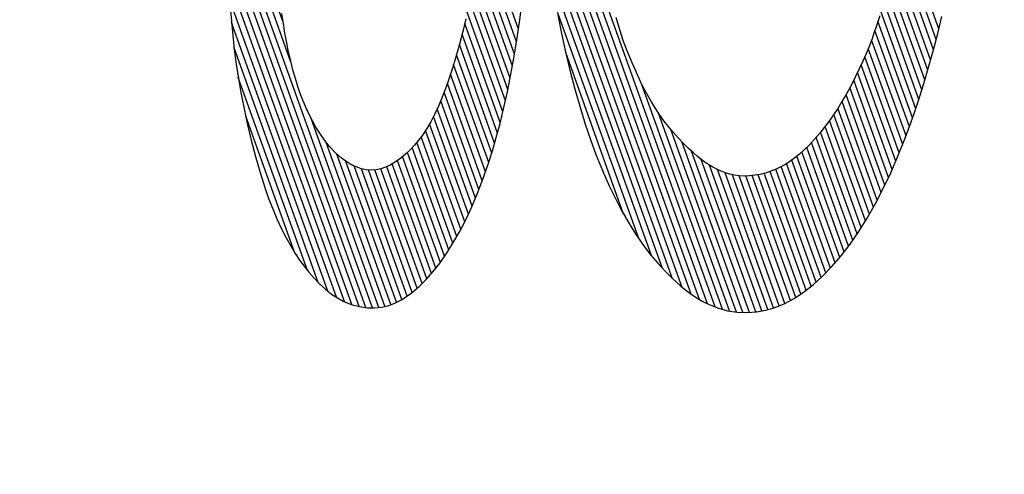
# Model space of a CAD drawing. Units: inches. Extents: x 100.4 to 158.4, y 66.8 to 95.
# Drawn here: x 102 to 102.2, y 80.1 to 80.2 of the extents above; entities that cross this region are included whole.
import ezdxf

# ---------------------------------------------------------------- set-up
doc = ezdxf.new("R2010")
doc.units = ezdxf.units.IN
doc.header["$LTSCALE"] = 9.973333
doc.header["$MEASUREMENT"] = 0
doc.layers.get('0').update_dxf_attribs({"linetype": 'CONTINUOUS'})
doc.layers.add('6_SURFACES_TOOLING_FS_MURAL', color=7, linetype='CONTINUOUS')

msp = doc.modelspace()

# ---------------------------------------------------------------- linework, layer by layer
at = {"color": 9, "linetype": 'Continuous'}
for p, q in [((102.15004, 80.12931), (102.12105, 80.21023)), ((102.14881, 80.12982), (102.12116, 80.20698)), ((102.14752, 80.1305), (102.12133, 80.2036)), ((102.08006, 80.17544), (102.07123, 80.20009)), ((102.14616, 80.13137), (102.12156, 80.20003)), ((102.08133, 80.16898), (102.07111, 80.1975)), ((102.14471, 80.13248), (102.12187, 80.19625)), ((102.09455, 80.12915), (102.07103, 80.19477)), ((102.09348, 80.1292), (102.07101, 80.19192)), ((102.11819, 80.17432), (102.11193, 80.19178)), ((102.14317, 80.13386), (102.12227, 80.19218)), ((102.09238, 80.12936), (102.07103, 80.18892)), ((102.11788, 80.17227), (102.11171, 80.18948)), ((102.18632, 80.17434), (102.18066, 80.19013)), ((102.11755, 80.17026), (102.11146, 80.18725)), ((102.14152, 80.13555), (102.1228, 80.18778)), ((102.18588, 80.17264), (102.18023, 80.18838)), ((102.09121, 80.12969), (102.07111, 80.18579)), ((102.18543, 80.17095), (102.1798, 80.18668)), ((102.1172, 80.16831), (102.1112, 80.18507)), ((102.18497, 80.16931), (102.17935, 80.18501)), ((102.08999, 80.13018), (102.07123, 80.18252)), ((102.11684, 80.16639), (102.11091, 80.18296)), ((102.13973, 80.13762), (102.12348, 80.18296)), ((102.18451, 80.16768), (102.17889, 80.18337)), ((102.11647, 80.16451), (102.11059, 80.1809)), ((102.18404, 80.16607), (102.17842, 80.18176)), ((102.08869, 80.13087), (102.07142, 80.17907)), ((102.18356, 80.16449), (102.17794, 80.18017)), ((102.07149, 80.17788), (102.07167, 80.17557)), ((102.11607, 80.16269), (102.11025, 80.17893)), ((102.11841, 80.17581), (102.11881, 80.17874)), ((102.18307, 80.16293), (102.17745, 80.17862)), ((102.08009, 80.17522), (102.07985, 80.17685)), ((102.10965, 80.17595), (102.10922, 80.17416)), ((102.11566, 80.1609), (102.10988, 80.17704)), ((102.11798, 80.17291), (102.11841, 80.17581)), ((102.13769, 80.14037), (102.12443, 80.17738)), ((102.12457, 80.17662), (102.12517, 80.17359)), ((102.13461, 80.1742), (102.13402, 80.17617)), ((102.17675, 80.17648), (102.17609, 80.17453)), ((102.18256, 80.16141), (102.17695, 80.17708)), ((102.18613, 80.17361), (102.18681, 80.17635)), ((102.07167, 80.17557), (102.07189, 80.17328)), ((102.08728, 80.13187), (102.07169, 80.17539)), ((102.08035, 80.17363), (102.08009, 80.17522)), ((102.11524, 80.15916), (102.10948, 80.17524)), ((102.13523, 80.17232), (102.13461, 80.1742)), ((102.17609, 80.17453), (102.17578, 80.17364)), ((102.18205, 80.15992), (102.17644, 80.17557)), ((102.07189, 80.17328), (102.07214, 80.17102)), ((102.08064, 80.17208), (102.08035, 80.17363)), ((102.10922, 80.17416), (102.10863, 80.17185)), ((102.11479, 80.15748), (102.10905, 80.1735)), ((102.1175, 80.16993), (102.11798, 80.17291)), ((102.12517, 80.17359), (102.12582, 80.17063)), ((102.17547, 80.17276), (102.17499, 80.1715)), ((102.18099, 80.15703), (102.17541, 80.1726)), ((102.17578, 80.17364), (102.17547, 80.17276)), ((102.18153, 80.15846), (102.17593, 80.17406)), ((102.18542, 80.17093), (102.18613, 80.17361)), ((102.08573, 80.13329), (102.07211, 80.17129)), ((102.07214, 80.17102), (102.07246, 80.16865)), ((102.08095, 80.17058), (102.08064, 80.17208)), ((102.10863, 80.17185), (102.108, 80.16962)), ((102.11433, 80.15584), (102.10861, 80.1718)), ((102.13589, 80.17053), (102.13523, 80.17232)), ((102.17499, 80.1715), (102.1745, 80.17029)), ((102.18044, 80.15563), (102.17487, 80.17119)), ((102.08129, 80.16911), (102.08095, 80.17058)), ((102.108, 80.16962), (102.10749, 80.16796)), ((102.11386, 80.15424), (102.10815, 80.17016)), ((102.11697, 80.16701), (102.1175, 80.16993)), ((102.12582, 80.17063), (102.12652, 80.16768)), ((102.13522, 80.14436), (102.12584, 80.17052)), ((102.13659, 80.16885), (102.13589, 80.17053)), ((102.1745, 80.17029), (102.17399, 80.16912)), ((102.17989, 80.15425), (102.1743, 80.16984)), ((102.18469, 80.1683), (102.18542, 80.17093)), ((102.07246, 80.16865), (102.07281, 80.16632)), ((102.08165, 80.16769), (102.08129, 80.16911)), ((102.10749, 80.16796), (102.10696, 80.16635)), ((102.11337, 80.15269), (102.10768, 80.16857)), ((102.13732, 80.16728), (102.13659, 80.16885)), ((102.17347, 80.16799), (102.17276, 80.16651)), ((102.17399, 80.16912), (102.17347, 80.16799)), ((102.17932, 80.15291), (102.17372, 80.16854)), ((102.18387, 80.16549), (102.18469, 80.1683)), ((102.084, 80.1352), (102.07279, 80.16647)), ((102.07281, 80.16632), (102.07321, 80.16404)), ((102.08204, 80.16633), (102.08165, 80.16769)), ((102.08245, 80.16501), (102.08204, 80.16633)), ((102.10696, 80.16635), (102.10641, 80.16479)), ((102.11285, 80.1512), (102.10718, 80.16702)), ((102.1164, 80.16416), (102.11697, 80.16701)), ((102.12652, 80.16768), (102.12726, 80.16481)), ((102.13791, 80.16595), (102.13732, 80.16728)), ((102.17276, 80.16651), (102.17203, 80.16508)), ((102.17875, 80.15159), (102.17313, 80.16727)), ((102.08284, 80.16388), (102.08245, 80.16501)), ((102.10641, 80.16479), (102.10583, 80.16328)), ((102.11233, 80.14973), (102.10667, 80.16552)), ((102.12726, 80.16481), (102.12811, 80.16181)), ((102.13852, 80.16471), (102.13791, 80.16595)), ((102.15123, 80.12892), (102.13809, 80.16559)), ((102.13914, 80.16353), (102.13852, 80.16471)), ((102.17203, 80.16508), (102.17128, 80.16372)), ((102.17756, 80.14904), (102.1719, 80.16485)), ((102.17816, 80.1503), (102.17252, 80.16604)), ((102.18302, 80.16277), (102.18387, 80.16549)), ((102.07321, 80.16404), (102.07373, 80.1614)), ((102.08325, 80.16279), (102.08284, 80.16388)), ((102.10583, 80.16328), (102.10522, 80.16184)), ((102.11179, 80.14832), (102.10614, 80.16408)), ((102.11578, 80.16138), (102.1164, 80.16416)), ((102.13978, 80.16242), (102.13914, 80.16353)), ((102.17128, 80.16372), (102.1706, 80.16256)), ((102.17695, 80.14782), (102.17126, 80.16369)), ((102.08368, 80.16176), (102.08325, 80.16279)), ((102.08423, 80.16056), (102.08368, 80.16176)), ((102.10522, 80.16184), (102.10459, 80.16049)), ((102.11123, 80.14695), (102.10559, 80.1627)), ((102.12811, 80.16181), (102.129, 80.15893)), ((102.14043, 80.16138), (102.13978, 80.16242)), ((102.16991, 80.16146), (102.16921, 80.1604)), ((102.1706, 80.16256), (102.16991, 80.16146)), ((102.1757, 80.14546), (102.16995, 80.16152)), ((102.17633, 80.14662), (102.17061, 80.16258)), ((102.1823, 80.16063), (102.18302, 80.16277)), ((102.07373, 80.1614), (102.07429, 80.15883)), ((102.08188, 80.13819), (102.07399, 80.16019)), ((102.0848, 80.15944), (102.08423, 80.16056)), ((102.10459, 80.16049), (102.10397, 80.1593)), ((102.11007, 80.14434), (102.10441, 80.16014)), ((102.11066, 80.14562), (102.10501, 80.16138)), ((102.11521, 80.15904), (102.11578, 80.16138)), ((102.14109, 80.16039), (102.14043, 80.16138)), ((102.15238, 80.12865), (102.1409, 80.16069)), ((102.14176, 80.15947), (102.14109, 80.16039)), ((102.16921, 80.1604), (102.16848, 80.15937)), ((102.17506, 80.14433), (102.16927, 80.16049)), ((102.18156, 80.15856), (102.1823, 80.16063)), ((102.07429, 80.15883), (102.07489, 80.15632)), ((102.09557, 80.12923), (102.08461, 80.15982)), ((102.08538, 80.1584), (102.0848, 80.15944)), ((102.08609, 80.15727), (102.08538, 80.1584)), ((102.10397, 80.1593), (102.10333, 80.15821)), ((102.10947, 80.14309), (102.10378, 80.15897)), ((102.1146, 80.15677), (102.11521, 80.15904)), ((102.129, 80.15893), (102.12985, 80.15642)), ((102.14244, 80.15859), (102.14176, 80.15947)), ((102.14324, 80.15763), (102.14244, 80.15859)), ((102.16774, 80.15838), (102.16699, 80.15744)), ((102.16848, 80.15937), (102.16774, 80.15838)), ((102.17374, 80.14217), (102.16787, 80.15855)), ((102.1744, 80.14323), (102.16857, 80.1595)), ((102.18081, 80.15655), (102.18156, 80.15856)), ((102.08681, 80.15624), (102.08609, 80.15727)), ((102.10267, 80.1572), (102.102, 80.15631)), ((102.10822, 80.14074), (102.10243, 80.15688)), ((102.10333, 80.15821), (102.10267, 80.1572)), ((102.10885, 80.14189), (102.10312, 80.15789)), ((102.11396, 80.15457), (102.1146, 80.15677)), ((102.15349, 80.12847), (102.14289, 80.15806)), ((102.14406, 80.15672), (102.14324, 80.15763)), ((102.14488, 80.15586), (102.14406, 80.15672)), ((102.16699, 80.15744), (102.16616, 80.15648)), ((102.17237, 80.14013), (102.16641, 80.15677)), ((102.17306, 80.14113), (102.16714, 80.15764)), ((102.07489, 80.15632), (102.07558, 80.15367)), ((102.08755, 80.15531), (102.08681, 80.15624)), ((102.09655, 80.12941), (102.08704, 80.15595)), ((102.08842, 80.15439), (102.08755, 80.15531)), ((102.10132, 80.1555), (102.10063, 80.15476)), ((102.1069, 80.13855), (102.10097, 80.15512)), ((102.102, 80.15631), (102.10132, 80.1555)), ((102.10757, 80.13962), (102.10171, 80.15596)), ((102.12985, 80.15642), (102.13074, 80.15402)), ((102.15456, 80.12842), (102.14463, 80.15612)), ((102.1457, 80.15505), (102.14488, 80.15586)), ((102.14653, 80.15427), (102.1457, 80.15505)), ((102.16532, 80.15558), (102.16448, 80.15475)), ((102.17096, 80.13822), (102.16489, 80.15515)), ((102.16616, 80.15648), (102.16532, 80.15558)), ((102.17167, 80.13915), (102.16566, 80.15594)), ((102.17967, 80.15371), (102.18081, 80.15655)), ((102.07558, 80.15367), (102.07631, 80.1511)), ((102.0893, 80.15359), (102.08842, 80.15439)), ((102.0975, 80.12968), (102.08876, 80.15408)), ((102.0902, 80.15292), (102.0893, 80.15359)), ((102.09993, 80.1541), (102.0991, 80.1534)), ((102.10553, 80.13652), (102.0994, 80.15365)), ((102.10063, 80.15476), (102.09993, 80.1541)), ((102.10622, 80.13752), (102.10019, 80.15435)), ((102.11329, 80.15245), (102.11396, 80.15457)), ((102.13074, 80.15402), (102.1318, 80.1514)), ((102.1556, 80.12842), (102.14624, 80.15454)), ((102.14712, 80.15374), (102.14653, 80.15427)), ((102.14771, 80.15324), (102.14712, 80.15374)), ((102.16372, 80.15407), (102.16295, 80.15344)), ((102.1695, 80.13645), (102.16331, 80.15373)), ((102.16448, 80.15475), (102.16372, 80.15407)), ((102.17024, 80.13731), (102.16411, 80.15441)), ((102.1785, 80.15101), (102.17967, 80.15371)), ((102.09104, 80.1524), (102.0902, 80.15292)), ((102.09842, 80.13006), (102.09023, 80.15289)), ((102.09188, 80.15199), (102.09104, 80.1524)), ((102.0993, 80.13052), (102.09155, 80.15215)), ((102.09273, 80.15169), (102.09188, 80.15199)), ((102.09665, 80.15193), (102.09588, 80.15167)), ((102.09742, 80.15228), (102.09665, 80.15193)), ((102.10334, 80.13386), (102.09684, 80.15201)), ((102.09826, 80.15279), (102.09742, 80.15228)), ((102.10409, 80.1347), (102.09772, 80.15247)), ((102.0991, 80.1534), (102.09826, 80.15279)), ((102.10482, 80.1356), (102.09857, 80.15301)), ((102.11244, 80.15003), (102.11329, 80.15245)), ((102.14836, 80.15276), (102.14771, 80.15324)), ((102.15662, 80.1285), (102.14777, 80.1532)), ((102.14901, 80.15233), (102.14836, 80.15276)), ((102.14967, 80.15196), (102.14901, 80.15233)), ((102.15761, 80.12867), (102.14916, 80.15225)), ((102.15033, 80.15162), (102.14967, 80.15196)), ((102.16068, 80.15198), (102.15992, 80.15162)), ((102.16143, 80.1524), (102.16068, 80.15198)), ((102.16721, 80.13405), (102.16077, 80.15203)), ((102.16218, 80.15288), (102.16143, 80.1524)), ((102.16798, 80.13482), (102.16164, 80.15253)), ((102.16295, 80.15344), (102.16218, 80.15288)), ((102.16875, 80.13561), (102.16248, 80.1531)), ((102.07631, 80.1511), (102.07709, 80.14865)), ((102.09352, 80.15152), (102.09273, 80.15169)), ((102.10015, 80.13106), (102.09276, 80.15168)), ((102.09431, 80.15146), (102.09352, 80.15152)), ((102.10098, 80.13167), (102.09388, 80.15149)), ((102.09511, 80.15151), (102.09431, 80.15146)), ((102.10179, 80.13235), (102.09492, 80.1515)), ((102.09588, 80.15167), (102.09511, 80.15151)), ((102.10257, 80.13308), (102.09591, 80.15168)), ((102.1318, 80.1514), (102.1329, 80.14891)), ((102.15103, 80.1513), (102.15033, 80.15162)), ((102.15858, 80.12888), (102.15046, 80.15156)), ((102.15173, 80.15103), (102.15103, 80.1513)), ((102.15953, 80.12916), (102.15169, 80.15105)), ((102.15244, 80.15081), (102.15173, 80.15103)), ((102.15321, 80.15065), (102.15244, 80.15081)), ((102.16045, 80.12951), (102.15285, 80.15072)), ((102.15398, 80.15055), (102.15321, 80.15065)), ((102.16136, 80.12989), (102.15396, 80.15055)), ((102.15476, 80.15051), (102.15398, 80.15055)), ((102.15562, 80.15054), (102.15476, 80.15051)), ((102.16224, 80.13036), (102.15502, 80.15052)), ((102.15648, 80.15063), (102.15562, 80.15054)), ((102.16311, 80.13086), (102.15605, 80.15058)), ((102.15734, 80.15078), (102.15648, 80.15063)), ((102.16396, 80.13141), (102.15704, 80.15073)), ((102.1582, 80.151), (102.15734, 80.15078)), ((102.1648, 80.13201), (102.15801, 80.15095)), ((102.15906, 80.15128), (102.1582, 80.151)), ((102.16562, 80.13265), (102.15896, 80.15124)), ((102.15992, 80.15162), (102.15906, 80.15128)), ((102.16642, 80.13334), (102.15987, 80.1516)), ((102.17729, 80.14847), (102.1785, 80.15101)), ((102.11156, 80.14772), (102.11244, 80.15003)), ((102.1329, 80.14891), (102.13383, 80.14697)), ((102.07709, 80.14865), (102.07771, 80.14688)), ((102.11063, 80.14554), (102.11156, 80.14772)), ((102.17604, 80.14606), (102.17729, 80.14847)), ((102.07772, 80.14686), (102.07769, 80.14695)), ((102.07771, 80.14688), (102.07837, 80.14518)), ((102.10969, 80.14354), (102.11063, 80.14554)), ((102.13383, 80.14697), (102.13478, 80.14513)), ((102.1747, 80.1437), (102.17604, 80.14606)), ((102.07837, 80.14518), (102.07905, 80.14357)), ((102.13478, 80.14513), (102.13536, 80.1441)), ((102.13536, 80.1441), (102.13595, 80.1431)), ((102.07905, 80.14357), (102.07979, 80.14198)), ((102.10873, 80.14165), (102.10969, 80.14354)), ((102.13595, 80.1431), (102.13661, 80.14202)), ((102.17332, 80.1415), (102.1747, 80.1437)), ((102.07979, 80.14198), (102.08055, 80.14049)), ((102.10773, 80.13988), (102.10873, 80.14165)), ((102.13661, 80.14202), (102.13727, 80.14098)), ((102.13727, 80.14098), (102.13845, 80.13928)), ((102.17191, 80.13946), (102.17332, 80.1415)), ((102.08055, 80.14049), (102.08134, 80.13908)), ((102.10663, 80.1381), (102.10773, 80.13988)), ((102.13845, 80.13928), (102.13966, 80.13771)), ((102.17046, 80.13758), (102.17191, 80.13946)), ((102.08134, 80.13908), (102.08202, 80.13794)), ((102.08202, 80.13794), (102.08272, 80.13688)), ((102.10549, 80.13646), (102.10663, 80.1381)), ((102.13966, 80.13771), (102.14076, 80.13638)), ((102.16898, 80.13585), (102.17046, 80.13758)), ((102.08272, 80.13688), (102.08344, 80.1359)), ((102.10432, 80.13497), (102.10549, 80.13646)), ((102.14076, 80.13638), (102.14188, 80.13515)), ((102.08344, 80.1359), (102.08422, 80.13493)), ((102.08422, 80.13493), (102.08501, 80.13403)), ((102.10324, 80.13374), (102.10432, 80.13497)), ((102.14188, 80.13515), (102.14301, 80.134)), ((102.16747, 80.13429), (102.16898, 80.13585)), ((102.08501, 80.13403), (102.08597, 80.13303)), ((102.08597, 80.13303), (102.08695, 80.13214)), ((102.10213, 80.13265), (102.10324, 80.13374)), ((102.14301, 80.134), (102.14447, 80.13268)), ((102.16438, 80.13168), (102.16594, 80.1329)), ((102.16594, 80.1329), (102.16747, 80.13429)), ((102.08695, 80.13214), (102.08789, 80.1314)), ((102.08789, 80.1314), (102.08884, 80.13077)), ((102.10007, 80.131), (102.10101, 80.13169)), ((102.10101, 80.13169), (102.10213, 80.13265)), ((102.14447, 80.13268), (102.14594, 80.13152)), ((102.14594, 80.13152), (102.14699, 80.13081)), ((102.16285, 80.13069), (102.16438, 80.13168)), ((102.08884, 80.13077), (102.0898, 80.13026)), ((102.0898, 80.13026), (102.0911, 80.12972)), ((102.0911, 80.12972), (102.09241, 80.12936)), ((102.09603, 80.12928), (102.09718, 80.12956)), ((102.09718, 80.12956), (102.09815, 80.12993)), ((102.09815, 80.12993), (102.09911, 80.13041)), ((102.09911, 80.13041), (102.10007, 80.131)), ((102.14699, 80.13081), (102.14804, 80.1302)), ((102.14804, 80.1302), (102.14911, 80.12968)), ((102.14911, 80.12968), (102.15059, 80.1291)), ((102.1598, 80.12924), (102.16132, 80.12987)), ((102.16132, 80.12987), (102.16285, 80.13069)), ((102.09241, 80.12936), (102.09372, 80.12917)), ((102.09372, 80.12917), (102.09487, 80.12915)), ((102.09487, 80.12915), (102.09603, 80.12928)), ((102.15059, 80.1291), (102.15207, 80.12869)), ((102.15207, 80.12869), (102.15362, 80.12845)), ((102.15362, 80.12845), (102.15517, 80.12839)), ((102.15517, 80.12839), (102.15673, 80.1285)), ((102.15673, 80.1285), (102.15828, 80.12879)), ((102.15828, 80.12879), (102.1598, 80.12924))]:
    msp.add_line(p, q, dxfattribs=at)
at = {"layer": '6_SURFACES_TOOLING_FS_MURAL', "color": 9, "linetype": 'Continuous'}
msp.add_arc((180.00428, 80.73786), 78.2051, 179.9919414, 186.8439451, dxfattribs=at)

doc.saveas('drawing.dxf')
